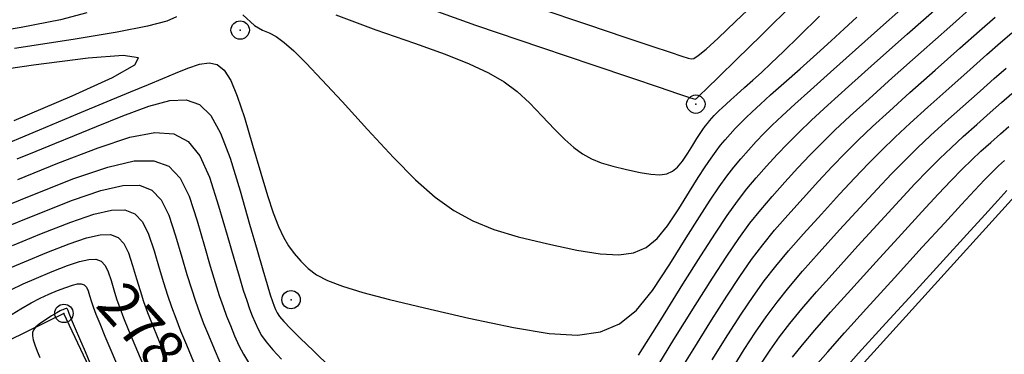
# Model space of a CAD drawing. Units: millimetres. Extents: x 14521 to 17178, y 12954 to 17813.
# Drawn here: x 14960 to 15019, y 17442 to 17462 of the extents above; entities that cross this region are included whole.
import ezdxf
from ezdxf.enums import TextEntityAlignment as Align

# ---------------------------------------------------------------- set-up
doc = ezdxf.new("R2010")
doc.units = ezdxf.units.MM
doc.header["$PDMODE"] = 32
doc.header["$PDSIZE"] = 1.100109
for name, color, linetype in [('camino-vereda', 1, 'Continuous'), ('CVL_CURV_D', 6, 'Continuous'), ('CVL_CURV_G', 5, 'Continuous'), ('CVL_PUNTO', 2, 'Continuous'), ('CVL_PUNTO_NUM', 2, 'Continuous')]:
    doc.layers.add(name, color=color, linetype=linetype)
doc.styles.add('MONOTXT4', font='MONOTXT4.shx')

msp = doc.modelspace()

# ---------------------------------------------------------------- linework, layer by layer
at = {"layer": 'camino-vereda', "color": 4, "elevation": 1948.97}
msp.add_lwpolyline([(15019.856, 17451.881), (15007.401, 17438.126), (15003.956, 17427.801), (14992.451, 17420.748), (14980.801, 17417.052), (14975.07, 17417.771), (14967.923, 17432.386), (14962.343, 17444.237), (14950.082, 17438.213), (14938.245, 17432.072), (14929.489, 17431.661), (14921.251, 17434.275), (14918.781, 17445.211)], dxfattribs=at)
at = {"layer": 'CVL_CURV_D', "color": 8, "linetype": 'Continuous'}
for points, elevation in [([(14990.734, 17462.556), (14993.704, 17461.553), (14995.943, 17460.798), (14997.558, 17460.255), (14998.655, 17459.889), (14999.341, 17459.664), (14999.722, 17459.545), (14999.904, 17459.495), (15000.06, 17459.52), (15000.334, 17459.691), (15000.799, 17460.073), (15001.522, 17460.73), (15002.573, 17461.729), (15004.023, 17463.134)], 1929), ([(14996.759, 17441.73), (14998.089, 17443.851), (14999.419, 17445.989), (15000.491, 17447.694), (15001.358, 17449.042), (15002.071, 17450.108), (15002.683, 17450.968), (15003.245, 17451.697), (15003.81, 17452.372), (15004.43, 17453.068), (15005.062, 17453.755), (15005.676, 17454.399), (15006.341, 17455.064), (15007.126, 17455.814), (15008.101, 17456.716), (15009.333, 17457.833), (15010.892, 17459.23), (15012.848, 17460.973), (15014.792, 17462.703)], 1934), ([(14963.715, 17462.252), (14962.141, 17461.83), (14959.794, 17461.368), (14956.577, 17460.832)], 1934), ([(14958.011, 17454.042), (14960.883, 17455.244), (14963.161, 17456.197), (14964.943, 17456.941), (14966.324, 17457.516), (14967.401, 17457.964), (14968.27, 17458.322), (14969.029, 17458.633), (14969.773, 17458.936), (14970.47, 17459.181), (14971.042, 17459.267), (14971.522, 17459.156), (14971.941, 17458.81), (14972.332, 17458.191), (14972.725, 17457.262), (14973.154, 17455.984), (14973.648, 17454.32), (14974.137, 17452.642), (14974.542, 17451.309), (14974.886, 17450.265), (14975.194, 17449.452), (14975.488, 17448.813), (14975.792, 17448.291), (14976.131, 17447.829), (14976.527, 17447.371), (14976.967, 17446.935), (14977.476, 17446.557), (14978.136, 17446.21), (14979.03, 17445.865), (14980.24, 17445.496), (14981.85, 17445.073), (14983.941, 17444.57), (14986.597, 17443.956), (14989.265, 17443.384), (14991.403, 17443.037), (14993.11, 17442.942), (14994.484, 17443.127), (14995.624, 17443.617), (14996.63, 17444.439), (14997.599, 17445.619), (14998.63, 17447.184), (14999.617, 17448.77), (15000.413, 17450.036), (15001.056, 17451.036), (15001.586, 17451.828), (15002.04, 17452.466), (15002.458, 17453.008), (15002.877, 17453.508), (15003.337, 17454.025), (15003.807, 17454.536), (15004.267, 17455.017), (15004.769, 17455.518), (15005.365, 17456.087), (15006.109, 17456.775), (15007.053, 17457.63), (15008.25, 17458.702), (15009.751, 17460.04), (15011.256, 17461.381), (15012.467, 17462.462)], 1933), ([(14969.086, 17462.022), (14968.501, 17461.76), (14967.354, 17461.463), (14965.528, 17461.106), (14962.908, 17460.664), (14959.375, 17460.109)], 1933), ([(14973.067, 17462.129), (14973.758, 17461.491), (14974.237, 17461.226), (14974.645, 17461.065), (14975.058, 17460.835), (14975.527, 17460.486), (14976.105, 17459.971), (14976.843, 17459.24), (14977.793, 17458.244), (14979.006, 17456.934), (14980.534, 17455.261), (14982.09, 17453.583), (14983.409, 17452.252), (14984.581, 17451.212), (14985.693, 17450.407), (14986.834, 17449.78), (14988.093, 17449.276), (14989.557, 17448.838), (14991.317, 17448.409), (14993.058, 17448.035), (14994.454, 17447.809), (14995.568, 17447.747), (14996.465, 17447.868), (14997.209, 17448.188), (14997.866, 17448.724), (14998.498, 17449.494), (14999.171, 17450.516), (14999.816, 17451.552), (15000.335, 17452.378), (15000.755, 17453.031), (15001.101, 17453.547), (15001.397, 17453.964), (15001.67, 17454.318), (15001.944, 17454.645), (15002.244, 17454.982), (15002.551, 17455.315), (15002.851, 17455.63), (15003.179, 17455.956), (15003.568, 17456.328), (15004.054, 17456.777), (15004.67, 17457.335), (15005.451, 17458.035), (15006.431, 17458.908), (15007.431, 17459.801), (15008.291, 17460.575), (15009.071, 17461.29), (15009.834, 17462.002)], 1932), ([(14978.636, 17462.141), (14981.025, 17461.233), (14983.331, 17460.443), (14985.169, 17459.779), (14986.624, 17459.199), (14987.775, 17458.66), (14988.706, 17458.119), (14989.497, 17457.536), (14990.231, 17456.867), (14990.989, 17456.069), (14991.717, 17455.284), (14992.334, 17454.661), (14992.883, 17454.174), (14993.403, 17453.797), (14993.938, 17453.504), (14994.527, 17453.268), (14995.212, 17453.063), (14996.036, 17452.862), (14996.851, 17452.687), (14997.504, 17452.581), (14998.026, 17452.552), (14998.446, 17452.609), (14998.794, 17452.758), (14999.101, 17453.01), (14999.397, 17453.37), (14999.713, 17453.848), (15000.014, 17454.333), (15000.257, 17454.72), (15000.454, 17455.026), (15000.616, 17455.267), (15000.754, 17455.462), (15000.882, 17455.628), (15001.01, 17455.781), (15001.151, 17455.939), (15001.294, 17456.095), (15001.435, 17456.242), (15001.588, 17456.395), (15001.771, 17456.569), (15001.998, 17456.779), (15002.286, 17457.04), (15002.652, 17457.368), (15003.111, 17457.777), (15003.606, 17458.221), (15004.115, 17458.689), (15004.704, 17459.243), (15005.437, 17459.946), (15006.382, 17460.864), (15007.604, 17462.058)], 1931), ([(14998.941, 17440.302), (15000.028, 17442.057), (15001.132, 17443.829), (15002.049, 17445.271), (15002.83, 17446.456), (15003.532, 17447.46), (15004.207, 17448.357), (15004.91, 17449.222), (15005.695, 17450.129), (15006.616, 17451.154), (15007.545, 17452.169), (15008.361, 17453.043), (15009.128, 17453.837), (15009.913, 17454.614), (15010.779, 17455.437), (15011.792, 17456.369), (15013.015, 17457.472), (15014.515, 17458.81), (15016.003, 17460.135), (15017.185, 17461.184), (15018.111, 17462.002)], 1936), ([(15001.174, 17441.446), (15002.113, 17442.949), (15002.91, 17444.191), (15003.618, 17445.245), (15004.291, 17446.182), (15004.984, 17447.074), (15005.748, 17447.992), (15006.639, 17449.009), (15007.709, 17450.197), (15008.786, 17451.377), (15009.703, 17452.365), (15010.522, 17453.223), (15011.306, 17454.013), (15012.118, 17454.797), (15013.021, 17455.637), (15014.077, 17456.593), (15015.348, 17457.729), (15016.609, 17458.851), (15017.625, 17459.751), (15018.444, 17460.472), (15019.116, 17461.057)], 1937), ([(14959.369, 17455.795), (14962.842, 17457.273), (14965.257, 17458.38), (14966.588, 17459.138), (14966.808, 17459.569), (14965.888, 17459.696), (14963.802, 17459.539), (14960.522, 17459.121), (14956.02, 17458.463)], 1932), ([(15002.321, 17440.835), (15003.093, 17442.069), (15003.771, 17443.112), (15004.405, 17444.034), (15005.051, 17444.904), (15005.76, 17445.791), (15006.586, 17446.763), (15007.583, 17447.89), (15008.802, 17449.24), (15010.027, 17450.584), (15011.045, 17451.687), (15011.916, 17452.61), (15012.7, 17453.413), (15013.458, 17454.158), (15014.25, 17454.905), (15015.138, 17455.715), (15016.181, 17456.648), (15017.215, 17457.567), (15018.065, 17458.318), (15018.778, 17458.942)], 1938), ([(15004.074, 17441.188), (15004.632, 17442.033), (15005.193, 17442.824), (15005.81, 17443.627), (15006.536, 17444.508), (15007.424, 17445.534), (15008.526, 17446.77), (15009.895, 17448.283), (15011.269, 17449.791), (15012.387, 17451.009), (15013.309, 17451.996), (15014.093, 17452.813), (15014.797, 17453.518), (15015.48, 17454.173), (15016.2, 17454.836), (15017.015, 17455.567), (15017.821, 17456.283), (15018.504, 17456.885), (15019.112, 17457.412)], 1939), ([(14959.547, 17453.496), (14960.68, 17453.964), (14961.792, 17454.421), (14962.97, 17454.903), (14964.304, 17455.446), (14965.88, 17456.086), (14967.433, 17456.671), (14968.678, 17457.003), (14969.673, 17457.043), (14970.473, 17456.754), (14971.138, 17456.1), (14971.725, 17455.044), (14972.291, 17453.548), (14972.894, 17451.576), (14973.467, 17449.589), (14973.917, 17448.031), (14974.262, 17446.847), (14974.519, 17445.976), (14974.705, 17445.361), (14974.838, 17444.943), (14974.935, 17444.664), (14975.014, 17444.466), (14975.108, 17444.282), (14975.265, 17444.059), (14975.524, 17443.757), (14975.923, 17443.336), (14976.499, 17442.759), (14977.292, 17441.986), (14978.339, 17440.977)], 1934), ([(14957.807, 17450.269), (14960.375, 17451.311), (14962.948, 17452.322), (14964.979, 17453.014), (14966.547, 17453.376), (14967.735, 17453.394), (14968.625, 17453.057), (14969.298, 17452.351), (14969.836, 17451.265), (14970.32, 17449.786), (14970.757, 17448.274), (14971.112, 17447.061), (14971.405, 17446.091), (14971.652, 17445.307), (14971.874, 17444.652), (14972.087, 17444.071), (14972.311, 17443.506), (14972.563, 17442.902), (14972.827, 17442.308), (14973.095, 17441.786), (14973.401, 17441.295)], 1936), ([(15007.329, 17441.071), (15008.089, 17441.942), (15009.1, 17443.075), (15010.413, 17444.53), (15012.082, 17446.369), (15013.751, 17448.205), (15015.072, 17449.653), (15016.096, 17450.769), (15016.88, 17451.612), (15017.476, 17452.239), (15017.939, 17452.709), (15018.322, 17453.078), (15018.682, 17453.405)], 1941), ([(14958.533, 17449.292), (14960.693, 17450.17), (14962.851, 17451.017), (14964.553, 17451.598), (14965.869, 17451.901), (14966.865, 17451.917), (14967.612, 17451.634), (14968.176, 17451.042), (14968.627, 17450.131), (14969.033, 17448.89), (14969.402, 17447.616), (14969.71, 17446.576), (14969.976, 17445.713), (14970.219, 17444.972), (14970.458, 17444.298), (14970.711, 17443.634), (14970.998, 17442.927), (14971.338, 17442.119), (14971.687, 17441.321)], 1937), ([(15008.865, 17440.659), (15009.938, 17441.846), (15011.357, 17443.411), (15013.175, 17445.412), (15014.993, 17447.412), (15016.414, 17448.975), (15017.49, 17450.156), (15018.273, 17451.012), (15018.815, 17451.6)], 1942), ([(14959.259, 17448.314), (14961.01, 17449.028), (14962.753, 17449.713), (14964.128, 17450.182), (14965.19, 17450.426), (14965.995, 17450.439), (14966.598, 17450.211), (14967.054, 17449.733), (14967.418, 17448.997), (14967.745, 17447.995), (14968.047, 17446.959), (14968.307, 17446.09), (14968.547, 17445.335), (14968.786, 17444.637), (14969.042, 17443.943), (14969.336, 17443.198), (14969.686, 17442.348), (14970.113, 17441.337)], 1938), ([(14958.878, 17446.869), (14959.985, 17447.337), (14961.328, 17447.887), (14962.655, 17448.408), (14963.703, 17448.765), (14964.512, 17448.952), (14965.125, 17448.961), (14965.584, 17448.787), (14965.931, 17448.423), (14966.209, 17447.863), (14966.458, 17447.1), (14966.692, 17446.302), (14966.905, 17445.605), (14967.119, 17444.957), (14967.353, 17444.302), (14967.626, 17443.589), (14967.96, 17442.762), (14968.374, 17441.769)], 1939), ([(14958.976, 17444.033), (14959.755, 17444.506), (14960.388, 17444.866), (14960.93, 17445.148), (14961.437, 17445.383), (14961.963, 17445.604), (14962.46, 17445.799), (14962.852, 17445.933), (14963.155, 17446.003), (14963.385, 17446.006), (14963.557, 17445.941), (14963.687, 17445.805), (14963.791, 17445.595), (14963.884, 17445.309), (14963.981, 17444.987), (14964.1, 17444.635), (14964.261, 17444.201), (14964.486, 17443.633), (14964.795, 17442.88), (14965.209, 17441.89), (14965.749, 17440.61)], 1941), ([(14964.059, 17440.921), (14963.632, 17441.927), (14963.298, 17442.713), (14963.047, 17443.307), (14962.865, 17443.739), (14962.741, 17444.037), (14962.663, 17444.23), (14962.619, 17444.346), (14962.597, 17444.414), (14962.582, 17444.461), (14962.564, 17444.495), (14962.543, 17444.518), (14962.515, 17444.528), (14962.477, 17444.528), (14962.427, 17444.516), (14962.363, 17444.494), (14962.281, 17444.462), (14962.194, 17444.426), (14962.11, 17444.386), (14962.018, 17444.339), (14961.911, 17444.277), (14961.777, 17444.196), (14961.608, 17444.089), (14961.394, 17443.952), (14961.126, 17443.778), (14960.862, 17443.598), (14960.667, 17443.435), (14960.536, 17443.273), (14960.467, 17443.099), (14960.456, 17442.897), (14960.501, 17442.654), (14960.598, 17442.353), (14960.744, 17441.981), (14960.909, 17441.602)], 1942)]:
    msp.add_lwpolyline(points, dxfattribs=dict(at, elevation=elevation))
at = {"layer": 'CVL_CURV_G', "color": 16, "linetype": 'Continuous'}
for points, elevation in [([(14982.94, 17462.984), (14986.991, 17461.519), (14990.948, 17460.181), (14994.029, 17459.14), (14996.341, 17458.358), (14997.993, 17457.8), (14999.093, 17457.429), (14999.748, 17457.208), (15000.067, 17457.101), (15000.158, 17457.072), (15000.221, 17457.119), (15000.429, 17457.314), (15000.854, 17457.723), (15001.563, 17458.415), (15002.628, 17459.458), (15004.117, 17460.92), (15006.1, 17462.87)], 1930), ([(14997.625, 17440.643), (14998.881, 17442.669), (15000.152, 17444.71), (15001.188, 17446.35), (15002.043, 17447.667), (15002.773, 17448.737), (15003.431, 17449.64), (15004.073, 17450.451), (15004.752, 17451.249), (15005.523, 17452.111), (15006.304, 17452.962), (15007.018, 17453.721), (15007.735, 17454.45), (15008.52, 17455.214), (15009.44, 17456.076), (15010.562, 17457.101), (15011.954, 17458.351), (15013.681, 17459.892), (15015.398, 17461.419), (15016.746, 17462.617)], 1935), ([(14959.578, 17452.258), (14961.986, 17453.235), (14964.393, 17454.173), (14966.299, 17454.794), (14967.781, 17455.076), (14968.919, 17454.999), (14969.792, 17454.542), (14970.478, 17453.684), (14971.057, 17452.404), (14971.607, 17450.681), (14972.112, 17448.931), (14972.515, 17447.546), (14972.834, 17446.469), (14973.086, 17445.641), (14973.29, 17445.006), (14973.463, 17444.507), (14973.623, 17444.085), (14973.789, 17443.684), (14973.968, 17443.295), (14974.18, 17442.923), (14974.463, 17442.526), (14974.851, 17442.064), (14975.381, 17441.497)], 1935), ([(15005.98, 17441.613), (15006.569, 17442.349), (15007.313, 17443.225), (15008.262, 17444.304), (15009.47, 17445.65), (15010.988, 17447.326), (15012.51, 17448.998), (15013.729, 17450.331), (15014.703, 17451.383), (15015.486, 17452.212), (15016.136, 17452.879), (15016.709, 17453.441), (15017.261, 17453.957), (15017.848, 17454.486), (15018.427, 17454.998), (15018.944, 17455.452)], 1940), ([(14959.166, 17445.659), (14959.904, 17446.008), (14960.711, 17446.36), (14961.646, 17446.745), (14962.558, 17447.104), (14963.278, 17447.349), (14963.834, 17447.477), (14964.255, 17447.484), (14964.571, 17447.364), (14964.809, 17447.114), (14965, 17446.729), (14965.171, 17446.204), (14965.336, 17445.644), (14965.503, 17445.12), (14965.69, 17444.579), (14965.919, 17443.968), (14966.211, 17443.234), (14966.584, 17442.326), (14967.061, 17441.189)], 1940)]:
    msp.add_lwpolyline(points, dxfattribs=dict(at, elevation=elevation))
at = {"layer": 'CVL_PUNTO', "color": 8}
for p in [(14972.9, 17461.224, 1932.197), (15000.189, 17456.781, 1930.12), (14975.945, 17445.061, 1933.24), (14962.343, 17444.237, 1942.197)]:
    msp.add_point(p, dxfattribs=at)

# ---------------------------------------------------------------- texts
at = {"layer": 'CVL_PUNTO_NUM', "color": 8, "style": 'MONOTXT4'}
msp.add_text('278', height=2.5, rotation=311.73833, dxfattribs=at).set_placement((14963.591, 17444.166, 1942.197), align=Align.BOTTOM_LEFT)

doc.saveas('drawing.dxf')
